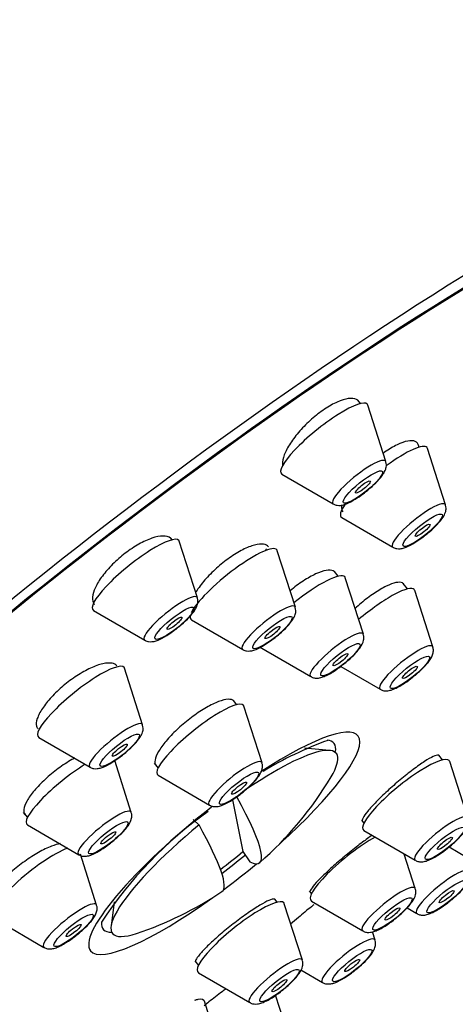
# Model space of a CAD drawing. Units: millimetres. Extents: x 0 to 1978, y 0 to 2950.
# Drawn here: x 1386 to 1400, y 1030 to 1062 of the extents above; entities that cross this region are included whole.
import ezdxf
from ezdxf import colors
from ezdxf.entities.mleader import LeaderData, LeaderLine
from ezdxf.math import Vec2, Vec3

# ---------------------------------------------------------------- set-up
doc = ezdxf.new("R2010")
doc.units = ezdxf.units.MM
doc.layers.add('DV6_Défaut', color=7, linetype='Continuous')
doc.layers.add('Défaut', color=7, linetype='Continuous')

# ---------------------------------------------------------------- blocks, each defined once
blk = doc.blocks.new('_DOT')
at = {"color": 0}
blk.add_line((0, 0), (-1, 0), dxfattribs=at)
at = {"color": 0, "const_width": 0.333}
blk.add_lwpolyline([(-0.1665, 0, 1), (0.1665, 0, 1)], format="xyb", close=True, dxfattribs=at)
blk = doc.blocks.new('SE5')
at = {"layer": 'DV6_Défaut', "color": 7, "linetype": 'Continuous'}
for p, q in [((1396.621, 1049.507), (1396.537, 1049.612)), ((1397.419, 1047.668), (1396.846, 1049.457)), ((1399.312, 1046.298), (1398.74, 1048.087)), ((1394.127, 1047.271), (1395.752, 1046.328)), ((1396.021, 1045.901), (1397.645, 1044.958)), ((1391.449, 1043.355), (1390.876, 1045.145)), ((1393.651, 1044.868), (1393.62, 1044.907)), ((1394.552, 1043.06), (1393.98, 1044.849)), ((1395.91, 1044.041), (1395.79, 1044.19)), ((1396.707, 1042.202), (1396.135, 1043.991)), ((1398.111, 1043.638), (1397.97, 1043.813)), ((1398.908, 1041.8), (1398.336, 1043.589)), ((1388.157, 1042.959), (1389.782, 1042.015)), ((1391.261, 1042.663), (1392.885, 1041.72)), ((1393.416, 1041.806), (1395.04, 1040.862)), ((1389.714, 1039.336), (1389.141, 1041.125)), ((1395.99, 1041.186), (1397.241, 1040.46)), ((1392.698, 1039.973), (1392.595, 1040.102)), ((1393.496, 1038.134), (1392.924, 1039.923)), ((1386.422, 1038.939), (1388.047, 1037.996)), ((1395.635, 1038.525), (1394.847, 1038.592)), ((1399.218, 1038.226), (1399.102, 1038.371)), ((1389.354, 1036.565), (1388.83, 1038.204)), ((1390.082, 1038.121), (1390.204, 1037.968)), ((1400.016, 1036.387), (1399.444, 1038.176)), ((1390.205, 1037.738), (1391.829, 1036.794)), ((1392.556, 1036.963), (1392.891, 1035.323)), ((1385.933, 1036.56), (1386.063, 1036.399)), ((1391.5, 1036.165), (1391.314, 1036.338)), ((1386.063, 1036.168), (1387.687, 1035.225)), ((1396.644, 1036.321), (1396.724, 1036.221)), ((1396.725, 1035.991), (1398.349, 1035.047)), ((1399.423, 1035.472), (1400.001, 1035.136)), ((1388.255, 1033.632), (1387.74, 1035.24)), ((1392.891, 1035.323), (1393.108, 1034.996)), ((1398.354, 1034.153), (1398.004, 1035.247)), ((1394.987, 1034.081), (1395.063, 1033.987)), ((1388.814, 1033.728), (1388.712, 1032.96)), ((1393.977, 1033.723), (1393.901, 1033.818)), ((1394.775, 1031.885), (1394.202, 1033.674)), ((1395.063, 1033.757), (1396.687, 1032.813)), ((1398.091, 1033.543), (1398.405, 1033.36)), ((1384.963, 1033.235), (1386.588, 1032.292)), ((1397.08, 1032.52), (1396.996, 1032.784)), ((1391.364, 1031.867), (1391.483, 1031.718)), ((1391.483, 1031.488), (1393.108, 1030.544)), ((1394.727, 1031.579), (1395.413, 1031.18)), ((1394.196, 1029.93), (1393.925, 1030.776)), ((1392.242, 1028.796), (1391.669, 1030.585))]:
    blk.add_line(p, q, dxfattribs=at)
for centre, radius, start, end in [((1399.694, 1027.591), 11.98, 110.0849, 120.9768), ((1385.933, 1043.506), 11.355, 311.2861, 329.1722), ((1399.292, 1025.988), 12.992, 125.2604, 146.8595), ((1385.933, 1043.506), 11.355, 288.4158, 303.669)]:
    blk.add_arc(centre, radius, start, end, dxfattribs=at)
for centre, major_axis, ratio, start_param, end_param in [((1379.365, 1051.676), (26.5, 21.302), 0.211325, 0, 3.141593), ((1390.388, 1037.964), (26.5, 21.302), 0.211325, 0, 3.648115), ((1390.388, 1037.964), (25.448, 20.456), 0.211325, 0, 3.544915), ((1390.388, 1037.964), (-25.331, -20.362), 0.211325, 2.759075, 6.283185), ((1395.468, 1048.388), (1.364, 1.096), 0.211325, 0, 3.22276), ((1395.468, 1048.388), (1.364, 1.096), 0.211325, 6.202018, 6.283185), ((1397.361, 1047.017), (1.364, 1.096), 0.211325, 0, 1.351407), ((1397.361, 1047.017), (1.364, 1.096), 0.211325, 6.202018, 6.283185), ((1396.574, 1047.012), (0.836, 0.672), 0.211325, 0, 3.22276), ((1396.574, 1047.012), (0.836, 0.672), 0.211325, 6.202018, 6.283185), ((1397.361, 1047.017), (1.364, 1.096), 0.211325, 2.490717, 3.22276), ((1398.467, 1045.642), (0.836, 0.672), 0.211325, 0, 3.22276), ((1398.467, 1045.642), (0.836, 0.672), 0.211325, 6.202018, 6.283185), ((1389.498, 1044.075), (1.364, 1.096), 0.211325, 0, 3.22276), ((1389.498, 1044.075), (1.364, 1.096), 0.211325, 6.202018, 6.283185), ((1392.602, 1043.779), (1.364, 1.096), 0.211325, 0, 2.745588), ((1392.602, 1043.779), (1.364, 1.096), 0.211325, 6.202018, 6.283185), ((1394.757, 1042.922), (1.364, 1.096), 0.211325, 0, 1.582951), ((1394.757, 1042.922), (1.364, 1.096), 0.211325, 6.202018, 6.283185), ((1396.958, 1042.519), (1.364, 1.096), 0.211325, 0, 1.695625), ((1396.958, 1042.519), (1.364, 1.096), 0.211325, 6.202018, 6.283185), ((1390.604, 1042.7), (0.836, 0.672), 0.211325, 0, 3.22276), ((1390.604, 1042.7), (0.836, 0.672), 0.211325, 6.202018, 6.283185), ((1393.707, 1042.404), (0.836, 0.672), 0.211325, 0, 3.22276), ((1393.707, 1042.404), (0.836, 0.672), 0.211325, 6.202018, 6.283185), ((1392.602, 1043.779), (1.364, 1.096), 0.211325, 2.865647, 3.22276), ((1395.862, 1041.547), (0.836, 0.672), 0.211325, 0, 3.22276), ((1395.862, 1041.547), (0.836, 0.672), 0.211325, 6.202018, 6.283185), ((1398.063, 1041.144), (0.836, 0.672), 0.211325, 0, 3.22276), ((1398.063, 1041.144), (0.836, 0.672), 0.211325, 6.202018, 6.283185), ((1387.763, 1040.055), (1.364, 1.096), 0.211325, 0, 3.22276), ((1387.763, 1040.055), (1.364, 1.096), 0.211325, 6.202018, 6.283185), ((1391.545, 1038.854), (1.364, 1.096), 0.211325, 0, 3.22276), ((1391.545, 1038.854), (1.364, 1.096), 0.211325, 6.202018, 6.283185), ((1388.869, 1038.68), (0.836, 0.672), 0.211325, 0, 3.22276), ((1388.869, 1038.68), (0.836, 0.672), 0.211325, 6.202018, 6.283185), ((1392.299, 1035.586), (-4.235, -3.404), 0.211325, 1.823241, 4.271343), ((1392.12, 1035.809), (3.659, 2.941), 0.211325, 0, 0.216106), ((1392.304, 1035.581), (-3.545, -2.85), 0.211325, 2.624356, 4.381657), ((1392.12, 1035.809), (3.659, 2.941), 0.211325, 6.029787, 6.283185), ((1392.651, 1037.479), (0.836, 0.672), 0.211325, 0, 3.22276), ((1398.065, 1037.107), (1.364, 1.096), 0.211325, 0, 3.22276), ((1387.404, 1037.284), (1.364, 1.096), 0.211325, 1.042449, 3.22276), ((1392.651, 1037.479), (0.836, 0.672), 0.211325, 6.202018, 6.283185), ((1398.065, 1037.107), (1.364, 1.096), 0.211325, 6.202018, 6.283185), ((1386.525, 1043.96), (-6.894, 8.991), 0.105662, 2.94858, 3.7629), ((1392.299, 1035.586), (-4.235, -3.404), 0.211325, 4.638644, 6.283185), ((1388.509, 1035.909), (0.836, 0.672), 0.211325, 0, 3.22276), ((1388.509, 1035.909), (0.836, 0.672), 0.211325, 6.202018, 6.283185), ((1399.171, 1035.732), (0.836, 0.672), 0.211325, 0, 3.22276), ((1392.304, 1035.581), (3.545, 2.85), 0.211325, 1.62811, 3.658829), ((1385.341, 1043.052), (-6.894, 8.991), 0.105662, 3.134559, 3.7629), ((1396.404, 1034.873), (1.364, 1.096), 0.211325, 0.892853, 3.22276), ((1386.304, 1034.351), (1.364, 1.096), 0.211325, 0.565644, 3.22276), ((1392.103, 1035.831), (-3.289, -2.644), 0.211325, 1.425369, 1.641139), ((1392.12, 1035.809), (3.659, 2.941), 0.211325, 4.571787, 4.775089), ((1392.299, 1035.586), (-4.235, -3.404), 0.211325, 1.397597, 1.642975), ((1399.227, 1034.044), (0.836, 0.672), 0.211325, 0, 3.22276), ((1397.509, 1033.497), (0.836, 0.672), 0.211325, 0, 3.22276), ((1397.509, 1033.497), (0.836, 0.672), 0.211325, 6.202018, 6.283185), ((1392.299, 1035.586), (-4.235, -3.404), 0.211325, 0, 1.318352), ((1387.41, 1032.976), (0.836, 0.672), 0.211325, 0, 3.22276), ((1387.41, 1032.976), (0.836, 0.672), 0.211325, 6.202018, 6.283185), ((1392.824, 1032.604), (1.364, 1.096), 0.211325, 0, 3.22276), ((1392.824, 1032.604), (1.364, 1.096), 0.211325, 6.202018, 6.283185), ((1392.12, 1035.809), (3.659, 2.941), 0.211325, 2.935856, 3.394991), ((1396.235, 1031.865), (0.836, 0.672), 0.211325, 0, 3.22276), ((1396.235, 1031.865), (0.836, 0.672), 0.211325, 6.202018, 6.283185), ((1393.93, 1031.229), (0.836, 0.672), 0.211325, 0, 3.22276), ((1393.93, 1031.229), (0.836, 0.672), 0.211325, 6.202018, 6.283185), ((1390.291, 1029.516), (1.364, 1.096), 0.211325, 0, 0.517684), ((1390.291, 1029.516), (1.364, 1.096), 0.211325, 6.202018, 6.283185)]:
    blk.add_ellipse(centre, major_axis=major_axis, ratio=ratio, start_param=start_param, end_param=end_param, dxfattribs=at)
for centre, major_axis in [((1396.693, 1046.864), (0.617, 0.496)), ((1396.693, 1046.864), (-0.234, -0.188)), ((1398.586, 1045.494), (0.617, 0.496)), ((1398.586, 1045.494), (0.234, 0.188)), ((1390.723, 1042.551), (0.617, 0.496)), ((1390.723, 1042.551), (-0.234, -0.188)), ((1393.826, 1042.256), (0.617, 0.496)), ((1393.826, 1042.256), (0.234, 0.188)), ((1395.981, 1041.398), (0.617, 0.496)), ((1395.981, 1041.398), (0.234, 0.188)), ((1398.182, 1040.996), (0.617, 0.496)), ((1398.182, 1040.996), (0.234, 0.188)), ((1388.988, 1038.532), (0.617, 0.496)), ((1388.988, 1038.532), (0.234, 0.188)), ((1392.77, 1037.33), (0.617, 0.496)), ((1392.77, 1037.33), (0.234, 0.188)), ((1388.628, 1035.761), (0.617, 0.496)), ((1399.29, 1035.583), (0.617, 0.496)), ((1388.628, 1035.761), (0.234, 0.188)), ((1399.29, 1035.583), (0.234, 0.188)), ((1399.346, 1033.896), (0.617, 0.496)), ((1397.628, 1033.349), (0.617, 0.496)), ((1399.346, 1033.896), (-0.234, -0.188)), ((1397.628, 1033.349), (0.234, 0.188)), ((1387.529, 1032.828), (0.617, 0.496)), ((1387.529, 1032.828), (0.234, 0.188)), ((1396.354, 1031.716), (0.617, 0.496)), ((1396.354, 1031.716), (0.234, 0.188)), ((1394.049, 1031.081), (0.617, 0.496)), ((1394.049, 1031.081), (0.234, 0.188))]:
    blk.add_ellipse(centre, major_axis=major_axis, ratio=0.211325, dxfattribs=at)
for points, knots in [([(1396.568, 1049.573), (1396.546, 1049.6), (1396.519, 1049.621), (1396.487, 1049.637), (1396.422, 1049.668), (1396.334, 1049.677), (1396.231, 1049.663), (1396.129, 1049.648), (1396.008, 1049.611), (1395.879, 1049.554), (1395.753, 1049.497), (1395.614, 1049.419), (1395.476, 1049.326), (1395.34, 1049.235), (1395.199, 1049.126), (1395.067, 1049.01), (1394.935, 1048.893), (1394.807, 1048.766), (1394.693, 1048.638), (1394.579, 1048.508), (1394.477, 1048.375), (1394.394, 1048.248), (1394.31, 1048.12), (1394.244, 1047.994), (1394.202, 1047.882), (1394.159, 1047.769), (1394.138, 1047.666), (1394.142, 1047.582), (1394.143, 1047.565), (1394.145, 1047.549), (1394.147, 1047.533)], [0, 0, 0, 0, 0.0587, 0.0587, 0.0587, 0.175894, 0.175894, 0.175894, 0.291523, 0.291523, 0.291523, 0.405383, 0.405383, 0.405383, 0.518065, 0.518065, 0.518065, 0.630652, 0.630652, 0.630652, 0.744239, 0.744239, 0.744239, 0.859493, 0.859493, 0.859493, 0.976385, 0.976385, 0.976385, 1, 1, 1, 1]), ([(1398.468, 1048.116), (1398.467, 1048.132), (1398.465, 1048.148), (1398.462, 1048.162), (1398.448, 1048.23), (1398.41, 1048.279), (1398.351, 1048.306), (1398.291, 1048.332), (1398.21, 1048.336), (1398.112, 1048.318), (1398.015, 1048.3), (1397.899, 1048.259), (1397.775, 1048.199), (1397.652, 1048.14), (1397.517, 1048.06), (1397.381, 1047.966), (1397.366, 1047.956), (1397.351, 1047.945), (1397.335, 1047.934)], [0, 0, 0, 0, 0.049848, 0.049848, 0.049848, 0.283656, 0.283656, 0.283656, 0.516143, 0.516143, 0.516143, 0.746385, 0.746385, 0.746385, 0.974476, 0.974476, 0.974476, 1, 1, 1, 1]), ([(1396.379, 1046.434), (1396.471, 1046.491), (1396.636, 1046.595), (1396.922, 1046.822), (1397.172, 1047.06), (1397.333, 1047.256), (1397.413, 1047.409), (1397.445, 1047.547), (1397.426, 1047.623), (1397.416, 1047.657)], [0, 0, 0, 0, 0.169898, 0.355623, 0.536301, 0.727821, 0.854435, 0.94334, 1, 1, 1, 1]), ([(1395.757, 1046.327), (1395.76, 1046.325), (1395.792, 1046.298), (1395.878, 1046.281), (1395.993, 1046.277), (1396.153, 1046.316), (1396.28, 1046.38), (1396.379, 1046.434)], [0, 0, 0, 0, 0.014326, 0.169068, 0.329961, 0.54827, 1, 1, 1, 1]), ([(1396.016, 1046.279), (1396.014, 1046.266), (1396.014, 1046.253), (1396.014, 1046.241), (1396.013, 1046.175), (1396.029, 1046.121), (1396.061, 1046.082)], [0, 0, 0, 0, 0.156184, 0.156184, 0.156184, 1, 1, 1, 1]), ([(1398.272, 1045.064), (1398.364, 1045.121), (1398.53, 1045.225), (1398.816, 1045.452), (1399.066, 1045.69), (1399.226, 1045.886), (1399.306, 1046.039), (1399.338, 1046.177), (1399.319, 1046.252), (1399.31, 1046.287)], [0, 0, 0, 0, 0.169898, 0.355623, 0.536301, 0.727821, 0.854435, 0.94334, 1, 1, 1, 1]), ([(1390.641, 1045.206), (1390.628, 1045.223), (1390.613, 1045.237), (1390.597, 1045.249), (1390.539, 1045.292), (1390.457, 1045.313), (1390.357, 1045.312), (1390.258, 1045.311), (1390.138, 1045.288), (1390.008, 1045.243), (1389.879, 1045.2), (1389.737, 1045.134), (1389.593, 1045.053), (1389.451, 1044.973), (1389.304, 1044.874), (1389.163, 1044.766), (1389.024, 1044.659), (1388.887, 1044.54), (1388.764, 1044.418), (1388.642, 1044.296), (1388.53, 1044.168), (1388.438, 1044.045), (1388.345, 1043.921), (1388.27, 1043.797), (1388.217, 1043.685), (1388.164, 1043.571), (1388.134, 1043.466), (1388.128, 1043.377), (1388.121, 1043.287), (1388.14, 1043.212), (1388.183, 1043.157), (1388.184, 1043.156), (1388.184, 1043.155), (1388.185, 1043.155)], [0, 0, 0, 0, 0.032267, 0.032267, 0.032267, 0.142195, 0.142195, 0.142195, 0.251492, 0.251492, 0.251492, 0.359309, 0.359309, 0.359309, 0.465483, 0.465483, 0.465483, 0.570588, 0.570588, 0.570588, 0.675641, 0.675641, 0.675641, 0.781656, 0.781656, 0.781656, 0.889237, 0.889237, 0.889237, 0.998334, 0.998334, 0.998334, 1, 1, 1, 1]), ([(1393.697, 1044.971), (1393.663, 1045.012), (1393.613, 1045.04), (1393.548, 1045.051), (1393.472, 1045.065), (1393.373, 1045.057), (1393.26, 1045.027), (1393.149, 1044.998), (1393.02, 1044.946), (1392.885, 1044.877), (1392.751, 1044.809), (1392.608, 1044.722), (1392.466, 1044.622), (1392.326, 1044.523), (1392.184, 1044.41), (1392.052, 1044.291), (1391.921, 1044.173), (1391.795, 1044.046), (1391.687, 1043.921), (1391.578, 1043.796), (1391.482, 1043.669), (1391.408, 1043.552), (1391.402, 1043.542), (1391.396, 1043.532), (1391.39, 1043.522)], [0, 0, 0, 0, 0.1237332, 0.1237332, 0.1237332, 0.2702056, 0.2702056, 0.2702056, 0.415439, 0.415439, 0.415439, 0.5592151, 0.5592151, 0.5592151, 0.7019677, 0.7019677, 0.7019677, 0.8445674, 0.8445674, 0.8445674, 0.9879348, 0.9879348, 0.9879348, 1, 1, 1, 1]), ([(1397.65, 1044.957), (1397.653, 1044.954), (1397.685, 1044.928), (1397.772, 1044.911), (1397.887, 1044.907), (1398.047, 1044.946), (1398.173, 1045.01), (1398.272, 1045.064)], [0, 0, 0, 0, 0.014326, 0.169068, 0.329961, 0.54827, 1, 1, 1, 1]), ([(1395.811, 1044.163), (1395.796, 1044.182), (1395.777, 1044.197), (1395.754, 1044.208), (1395.699, 1044.234), (1395.622, 1044.239), (1395.527, 1044.223), (1395.433, 1044.206), (1395.32, 1044.168), (1395.196, 1044.111), (1395.074, 1044.055), (1394.938, 1043.978), (1394.8, 1043.888), (1394.664, 1043.798), (1394.522, 1043.693), (1394.386, 1043.58)], [0, 0, 0, 0, 0.0972648, 0.0972648, 0.0972648, 0.3250256, 0.3250256, 0.3250256, 0.5516636, 0.5516636, 0.5516636, 0.7769752, 0.7769752, 0.7769752, 1, 1, 1, 1]), ([(1397.985, 1043.795), (1397.974, 1043.808), (1397.961, 1043.819), (1397.944, 1043.828), (1397.897, 1043.852), (1397.828, 1043.855), (1397.74, 1043.837), (1397.653, 1043.819), (1397.546, 1043.78), (1397.429, 1043.722), (1397.312, 1043.664), (1397.18, 1043.587), (1397.046, 1043.496), (1396.912, 1043.405), (1396.771, 1043.298), (1396.635, 1043.185), (1396.57, 1043.131), (1396.506, 1043.075), (1396.443, 1043.017)], [0, 0, 0, 0, 0.073034, 0.073034, 0.073034, 0.281149, 0.281149, 0.281149, 0.488582, 0.488582, 0.488582, 0.69544, 0.69544, 0.69544, 0.902083, 0.902083, 0.902083, 1, 1, 1, 1]), ([(1390.409, 1042.122), (1390.501, 1042.178), (1390.667, 1042.282), (1390.953, 1042.509), (1391.202, 1042.748), (1391.363, 1042.944), (1391.443, 1043.096), (1391.475, 1043.235), (1391.456, 1043.31), (1391.447, 1043.344)], [0, 0, 0, 0, 0.169898, 0.355623, 0.536301, 0.727821, 0.854435, 0.94334, 1, 1, 1, 1]), ([(1393.513, 1041.826), (1393.604, 1041.883), (1393.77, 1041.987), (1394.056, 1042.214), (1394.306, 1042.452), (1394.466, 1042.648), (1394.546, 1042.801), (1394.579, 1042.939), (1394.559, 1043.014), (1394.55, 1043.049)], [0, 0, 0, 0, 0.169898, 0.355623, 0.536301, 0.727821, 0.854435, 0.94334, 1, 1, 1, 1]), ([(1389.787, 1042.015), (1389.79, 1042.012), (1389.822, 1041.985), (1389.908, 1041.969), (1390.023, 1041.965), (1390.183, 1042.003), (1390.31, 1042.067), (1390.409, 1042.122)], [0, 0, 0, 0, 0.014326, 0.169068, 0.329961, 0.54827, 1, 1, 1, 1]), ([(1396.603, 1041.778), (1396.657, 1041.854), (1396.711, 1041.95), (1396.733, 1042.119), (1396.711, 1042.175), (1396.704, 1042.192)], [0, 0, 0, 0, 0.635862, 0.906518, 1, 1, 1, 1]), ([(1392.891, 1041.719), (1392.894, 1041.716), (1392.925, 1041.69), (1393.012, 1041.673), (1393.127, 1041.669), (1393.287, 1041.708), (1393.413, 1041.772), (1393.513, 1041.826)], [0, 0, 0, 0, 0.014326, 0.169068, 0.329961, 0.54827, 1, 1, 1, 1]), ([(1395.049, 1040.862), (1395.057, 1040.856), (1395.094, 1040.828), (1395.185, 1040.813), (1395.303, 1040.814), (1395.477, 1040.863), (1395.711, 1040.985), (1396.02, 1041.201), (1396.291, 1041.428), (1396.492, 1041.63), (1396.57, 1041.734), (1396.603, 1041.778)], [0, 0, 0, 0, 0.014737, 0.074758, 0.139586, 0.232906, 0.437298, 0.590525, 0.750073, 0.909279, 1, 1, 1, 1]), ([(1398.804, 1041.375), (1398.858, 1041.452), (1398.912, 1041.547), (1398.934, 1041.717), (1398.912, 1041.773), (1398.905, 1041.79)], [0, 0, 0, 0, 0.635862, 0.906518, 1, 1, 1, 1]), ([(1397.25, 1040.46), (1397.258, 1040.453), (1397.295, 1040.425), (1397.386, 1040.41), (1397.505, 1040.412), (1397.678, 1040.461), (1397.912, 1040.583), (1398.221, 1040.798), (1398.493, 1041.026), (1398.693, 1041.228), (1398.772, 1041.331), (1398.804, 1041.375)], [0, 0, 0, 0, 0.014737, 0.074758, 0.139586, 0.232906, 0.437298, 0.590525, 0.750073, 0.909279, 1, 1, 1, 1]), ([(1388.895, 1041.201), (1388.861, 1041.243), (1388.809, 1041.272), (1388.743, 1041.285), (1388.665, 1041.301), (1388.564, 1041.295), (1388.448, 1041.269), (1388.333, 1041.242), (1388.2, 1041.195), (1388.06, 1041.13), (1387.922, 1041.065), (1387.774, 1040.982), (1387.628, 1040.886), (1387.483, 1040.792), (1387.336, 1040.683), (1387.2, 1040.568), (1387.064, 1040.454), (1386.935, 1040.332), (1386.824, 1040.211), (1386.712, 1040.091), (1386.614, 1039.969), (1386.538, 1039.855), (1386.462, 1039.74), (1386.406, 1039.631), (1386.375, 1039.536), (1386.343, 1039.439), (1386.335, 1039.355), (1386.352, 1039.289), (1386.36, 1039.258), (1386.373, 1039.231), (1386.392, 1039.208)], [0, 0, 0, 0, 0.092222, 0.092222, 0.092222, 0.20121, 0.20121, 0.20121, 0.309695, 0.309695, 0.309695, 0.417179, 0.417179, 0.417179, 0.523616, 0.523616, 0.523616, 0.629427, 0.629427, 0.629427, 0.735294, 0.735294, 0.735294, 0.841864, 0.841864, 0.841864, 0.949486, 0.949486, 0.949486, 1, 1, 1, 1]), ([(1392.611, 1040.081), (1392.6, 1040.096), (1392.585, 1040.108), (1392.568, 1040.117), (1392.519, 1040.144), (1392.446, 1040.151), (1392.355, 1040.137), (1392.264, 1040.123), (1392.152, 1040.088), (1392.03, 1040.035), (1391.908, 1039.982), (1391.771, 1039.91), (1391.632, 1039.824), (1391.492, 1039.738), (1391.346, 1039.637), (1391.205, 1039.528), (1391.064, 1039.42), (1390.925, 1039.301), (1390.798, 1039.181), (1390.672, 1039.062), (1390.555, 1038.939), (1390.456, 1038.822), (1390.358, 1038.705), (1390.276, 1038.591), (1390.217, 1038.49), (1390.157, 1038.389), (1390.12, 1038.297), (1390.106, 1038.222), (1390.094, 1038.151), (1390.104, 1038.094), (1390.135, 1038.055)], [0, 0, 0, 0, 0.038165, 0.038165, 0.038165, 0.146093, 0.146093, 0.146093, 0.253875, 0.253875, 0.253875, 0.361341, 0.361341, 0.361341, 0.46846, 0.46846, 0.46846, 0.575354, 0.575354, 0.575354, 0.682244, 0.682244, 0.682244, 0.789351, 0.789351, 0.789351, 0.8968, 0.8968, 0.8968, 1, 1, 1, 1]), ([(1388.674, 1038.102), (1388.766, 1038.159), (1388.931, 1038.263), (1389.217, 1038.49), (1389.467, 1038.728), (1389.628, 1038.924), (1389.708, 1039.077), (1389.74, 1039.215), (1389.721, 1039.29), (1389.711, 1039.325)], [0, 0, 0, 0, 0.169898, 0.355623, 0.536301, 0.727821, 0.854435, 0.94334, 1, 1, 1, 1]), ([(1387.564, 1038.285), (1387.535, 1038.27), (1387.505, 1038.253), (1387.475, 1038.236), (1387.331, 1038.154), (1387.181, 1038.055), (1387.037, 1037.949), (1386.894, 1037.844), (1386.752, 1037.727), (1386.625, 1037.61), (1386.498, 1037.493), (1386.381, 1037.372), (1386.284, 1037.257), (1386.187, 1037.142), (1386.107, 1037.029), (1386.05, 1036.929), (1385.994, 1036.827), (1385.959, 1036.736), (1385.95, 1036.66), (1385.942, 1036.591), (1385.954, 1036.534), (1385.987, 1036.493)], [0, 0, 0, 0, 0.033898, 0.033898, 0.033898, 0.197684, 0.197684, 0.197684, 0.360579, 0.360579, 0.360579, 0.523011, 0.523011, 0.523011, 0.685605, 0.685605, 0.685605, 0.848911, 0.848911, 0.848911, 1, 1, 1, 1]), ([(1399.108, 1038.363), (1399.102, 1038.37), (1399.094, 1038.375), (1399.083, 1038.377), (1399.051, 1038.382), (1398.996, 1038.367), (1398.922, 1038.332), (1398.848, 1038.298), (1398.752, 1038.244), (1398.644, 1038.174), (1398.536, 1038.104), (1398.411, 1038.016), (1398.281, 1037.918), (1398.151, 1037.82), (1398.011, 1037.709), (1397.874, 1037.595), (1397.737, 1037.48), (1397.599, 1037.359), (1397.47, 1037.241), (1397.342, 1037.124), (1397.22, 1037.006), (1397.115, 1036.898), (1397.01, 1036.79), (1396.918, 1036.688), (1396.848, 1036.602), (1396.777, 1036.516), (1396.725, 1036.442), (1396.697, 1036.387), (1396.67, 1036.334), (1396.664, 1036.297), (1396.678, 1036.278)], [0, 0, 0, 0, 0.03793, 0.03793, 0.03793, 0.145634, 0.145634, 0.145634, 0.253544, 0.253544, 0.253544, 0.361435, 0.361435, 0.361435, 0.469089, 0.469089, 0.469089, 0.576394, 0.576394, 0.576394, 0.683391, 0.683391, 0.683391, 0.790256, 0.790256, 0.790256, 0.897222, 0.897222, 0.897222, 1, 1, 1, 1]), ([(1388.052, 1037.995), (1388.055, 1037.992), (1388.087, 1037.966), (1388.173, 1037.949), (1388.288, 1037.945), (1388.448, 1037.984), (1388.575, 1038.048), (1388.674, 1038.102)], [0, 0, 0, 0, 0.014326, 0.169068, 0.329961, 0.54827, 1, 1, 1, 1]), ([(1393.392, 1037.71), (1393.446, 1037.786), (1393.5, 1037.882), (1393.522, 1038.052), (1393.499, 1038.107), (1393.492, 1038.124)], [0, 0, 0, 0, 0.635862, 0.906518, 1, 1, 1, 1]), ([(1391.837, 1036.795), (1391.846, 1036.788), (1391.883, 1036.76), (1391.974, 1036.745), (1392.092, 1036.746), (1392.266, 1036.795), (1392.5, 1036.917), (1392.809, 1037.133), (1393.08, 1037.36), (1393.28, 1037.563), (1393.359, 1037.666), (1393.392, 1037.71)], [0, 0, 0, 0, 0.014737, 0.074758, 0.139586, 0.232906, 0.437298, 0.590525, 0.750073, 0.909279, 1, 1, 1, 1]), ([(1389.25, 1036.14), (1389.304, 1036.217), (1389.358, 1036.312), (1389.38, 1036.482), (1389.358, 1036.538), (1389.351, 1036.555)], [0, 0, 0, 0, 0.635862, 0.906518, 1, 1, 1, 1]), ([(1387.696, 1035.225), (1387.704, 1035.218), (1387.741, 1035.19), (1387.832, 1035.175), (1387.951, 1035.177), (1388.124, 1035.226), (1388.358, 1035.348), (1388.667, 1035.563), (1388.939, 1035.791), (1389.139, 1035.993), (1389.218, 1036.096), (1389.25, 1036.14)], [0, 0, 0, 0, 0.014737, 0.074758, 0.139586, 0.232906, 0.437298, 0.590525, 0.750073, 0.909279, 1, 1, 1, 1]), ([(1396.991, 1035.844), (1396.896, 1035.779), (1396.789, 1035.702), (1396.677, 1035.618), (1396.547, 1035.52), (1396.407, 1035.411), (1396.268, 1035.298), (1396.13, 1035.186), (1395.99, 1035.068), (1395.859, 1034.953), (1395.729, 1034.839), (1395.604, 1034.726), (1395.495, 1034.622), (1395.387, 1034.518), (1395.291, 1034.422), (1395.216, 1034.34), (1395.14, 1034.258), (1395.084, 1034.189), (1395.051, 1034.138), (1395.019, 1034.089), (1395.008, 1034.055), (1395.02, 1034.041)], [0, 0, 0, 0, 0.126594, 0.126594, 0.126594, 0.273346, 0.273346, 0.273346, 0.41929, 0.41929, 0.41929, 0.564794, 0.564794, 0.564794, 0.710411, 0.710411, 0.710411, 0.85664, 0.85664, 0.85664, 1, 1, 1, 1]), ([(1398.357, 1035.047), (1398.366, 1035.041), (1398.403, 1035.013), (1398.494, 1034.998), (1398.612, 1034.999), (1398.786, 1035.048), (1399.02, 1035.17), (1399.329, 1035.386), (1399.6, 1035.613), (1399.8, 1035.815), (1399.879, 1035.919), (1399.912, 1035.963)], [0, 0, 0, 0, 0.014737, 0.074758, 0.139586, 0.232906, 0.437298, 0.590525, 0.750073, 0.909279, 1, 1, 1, 1]), ([(1387.104, 1035.577), (1387.023, 1035.562), (1386.928, 1035.533), (1386.826, 1035.493), (1386.702, 1035.444), (1386.561, 1035.376), (1386.418, 1035.295), (1386.274, 1035.214), (1386.123, 1035.118), (1385.977, 1035.014), (1385.831, 1034.911), (1385.686, 1034.798), (1385.555, 1034.684), (1385.423, 1034.57), (1385.301, 1034.452), (1385.198, 1034.341), (1385.096, 1034.229), (1385.01, 1034.12), (1384.947, 1034.023), (1384.885, 1033.926), (1384.844, 1033.838), (1384.829, 1033.766), (1384.814, 1033.697), (1384.822, 1033.641), (1384.853, 1033.603)], [0, 0, 0, 0, 0.105613, 0.105613, 0.105613, 0.234757, 0.234757, 0.234757, 0.36362, 0.36362, 0.36362, 0.492064, 0.492064, 0.492064, 0.620138, 0.620138, 0.620138, 0.748052, 0.748052, 0.748052, 0.876084, 0.876084, 0.876084, 1, 1, 1, 1]), ([(1398.414, 1033.36), (1398.422, 1033.354), (1398.459, 1033.326), (1398.55, 1033.31), (1398.669, 1033.312), (1398.842, 1033.361), (1399.076, 1033.483), (1399.385, 1033.699), (1399.657, 1033.926), (1399.857, 1034.128), (1399.936, 1034.232), (1399.968, 1034.276)], [0, 0, 0, 0, 0.014737, 0.074758, 0.139586, 0.232906, 0.437298, 0.590525, 0.750073, 0.909279, 1, 1, 1, 1]), ([(1398.25, 1033.729), (1398.304, 1033.805), (1398.358, 1033.901), (1398.38, 1034.07), (1398.358, 1034.126), (1398.351, 1034.143)], [0, 0, 0, 0, 0.635862, 0.906518, 1, 1, 1, 1]), ([(1388.151, 1033.207), (1388.204, 1033.284), (1388.259, 1033.379), (1388.281, 1033.549), (1388.258, 1033.605), (1388.251, 1033.621)], [0, 0, 0, 0, 0.635862, 0.906518, 1, 1, 1, 1]), ([(1393.908, 1033.81), (1393.902, 1033.817), (1393.893, 1033.821), (1393.881, 1033.823), (1393.848, 1033.827), (1393.792, 1033.812), (1393.715, 1033.778), (1393.638, 1033.745), (1393.54, 1033.692), (1393.428, 1033.625), (1393.317, 1033.558), (1393.188, 1033.474), (1393.054, 1033.381), (1392.92, 1033.287), (1392.777, 1033.182), (1392.636, 1033.073), (1392.495, 1032.965), (1392.352, 1032.85), (1392.22, 1032.738), (1392.088, 1032.626), (1391.962, 1032.515), (1391.853, 1032.412), (1391.744, 1032.309), (1391.649, 1032.213), (1391.575, 1032.131), (1391.501, 1032.049), (1391.447, 1031.979), (1391.418, 1031.927), (1391.39, 1031.878), (1391.383, 1031.844), (1391.397, 1031.826)], [0, 0, 0, 0, 0.040256, 0.040256, 0.040256, 0.148178, 0.148178, 0.148178, 0.255948, 0.255948, 0.255948, 0.3634, 0.3634, 0.3634, 0.470508, 0.470508, 0.470508, 0.577396, 0.577396, 0.577396, 0.684284, 0.684284, 0.684284, 0.79139, 0.79139, 0.79139, 0.89884, 0.89884, 0.89884, 1, 1, 1, 1]), ([(1395.138, 1033.64), (1395.113, 1033.62), (1395.087, 1033.599), (1395.062, 1033.579), (1394.924, 1033.469), (1394.783, 1033.353), (1394.65, 1033.242), (1394.564, 1033.169), (1394.479, 1033.097), (1394.4, 1033.028)], [0, 0, 0, 0, 0.099847, 0.099847, 0.099847, 0.644081, 0.644081, 0.644081, 1, 1, 1, 1]), ([(1396.696, 1032.813), (1396.704, 1032.807), (1396.741, 1032.779), (1396.832, 1032.763), (1396.951, 1032.765), (1397.124, 1032.814), (1397.358, 1032.936), (1397.667, 1033.152), (1397.939, 1033.379), (1398.139, 1033.581), (1398.218, 1033.685), (1398.25, 1033.729)], [0, 0, 0, 0, 0.014737, 0.074758, 0.139586, 0.232906, 0.437298, 0.590525, 0.750073, 0.909279, 1, 1, 1, 1]), ([(1386.596, 1032.292), (1386.605, 1032.285), (1386.642, 1032.257), (1386.733, 1032.242), (1386.851, 1032.244), (1387.025, 1032.293), (1387.259, 1032.415), (1387.568, 1032.63), (1387.839, 1032.857), (1388.039, 1033.06), (1388.118, 1033.163), (1388.151, 1033.207)], [0, 0, 0, 0, 0.014737, 0.074758, 0.139586, 0.232906, 0.437298, 0.590525, 0.750073, 0.909279, 1, 1, 1, 1]), ([(1396.041, 1031.287), (1396.132, 1031.343), (1396.298, 1031.447), (1396.584, 1031.674), (1396.834, 1031.913), (1396.994, 1032.109), (1397.074, 1032.261), (1397.107, 1032.399), (1397.087, 1032.475), (1397.078, 1032.509)], [0, 0, 0, 0, 0.169898, 0.355623, 0.536301, 0.727821, 0.854435, 0.94334, 1, 1, 1, 1]), ([(1394.671, 1031.46), (1394.724, 1031.537), (1394.779, 1031.632), (1394.801, 1031.802), (1394.778, 1031.858), (1394.771, 1031.874)], [0, 0, 0, 0, 0.635862, 0.906518, 1, 1, 1, 1]), ([(1393.116, 1030.545), (1393.125, 1030.538), (1393.162, 1030.51), (1393.253, 1030.495), (1393.371, 1030.497), (1393.545, 1030.546), (1393.779, 1030.668), (1394.088, 1030.883), (1394.359, 1031.11), (1394.559, 1031.313), (1394.638, 1031.416), (1394.671, 1031.46)], [0, 0, 0, 0, 0.014737, 0.074758, 0.139586, 0.232906, 0.437298, 0.590525, 0.750073, 0.909279, 1, 1, 1, 1]), ([(1395.419, 1031.179), (1395.422, 1031.177), (1395.453, 1031.15), (1395.54, 1031.133), (1395.655, 1031.129), (1395.815, 1031.168), (1395.941, 1031.232), (1396.041, 1031.287)], [0, 0, 0, 0, 0.014326, 0.169068, 0.329961, 0.54827, 1, 1, 1, 1]), ([(1392.357, 1030.985), (1392.316, 1030.953), (1392.274, 1030.921), (1392.232, 1030.889), (1392.093, 1030.782), (1391.95, 1030.671), (1391.816, 1030.565), (1391.765, 1030.525), (1391.715, 1030.485), (1391.666, 1030.446)], [0, 0, 0, 0, 0.177827, 0.177827, 0.177827, 0.774162, 0.774162, 0.774162, 1, 1, 1, 1]), ([(1391.45, 1030.628), (1391.447, 1030.631), (1391.442, 1030.633), (1391.434, 1030.632), (1391.419, 1030.632), (1391.395, 1030.624), (1391.363, 1030.609)], [0, 0, 0, 0, 0.348101, 0.348101, 0.348101, 1, 1, 1, 1])]:
    blk.add_open_spline(points, degree=3, knots=knots, dxfattribs=at)

msp = doc.modelspace()

# ---------------------------------------------------------------- block references
at = {"layer": 'Défaut'}
msp.add_blockref('SE5', (0, 0), dxfattribs=at)

# ---------------------------------------------------------------- leaders
at = {"layer": 'Défaut', "color": 7, "linetype": 'Continuous'}
ml = msp.add_multileader_mtext('Standard', dxfattribs=at)
ml.set_content('{\\pxsm0.9;\\fSolid Edge ISO|b1||i0||c0|p34;\\W1.;30/03/2018\\P}', color=256)
ml.set_leader_properties()
ml.set_arrow_properties(name='DOT')
ml.build(insert=Vec2(0, 0))
ml.multileader.update_dxf_attribs({"leader_type": 0, "dogleg_length": 0, "arrow_head_size": 12})
ctx = ml.context
ctx.base_point, ctx.char_height, ctx.arrow_head_size, ctx.landing_gap_size = Vec3(1890.26, 2942.95), 12, 12, 4.2
notes = []
notes.append((ctx, [(0, (0, 0, 0), (0, 0), (1, 0), 1, [])]))
ctx.mtext.insert = Vec3(1892.26, 2949.07)
for ctx, leaders in notes:
    for number, flags, end, landing, length, lines in leaders:
        leader = LeaderData()
        leader.index, (leader.has_last_leader_line, leader.has_dogleg_vector, leader.attachment_direction) = number, flags
        leader.last_leader_point, leader.dogleg_vector, leader.dogleg_length = Vec3(end), Vec3(landing), length
        for number, points, colour, breaks in lines:
            line = LeaderLine()
            line.index, line.vertices, line.color, line.breaks = number, Vec3.list(points), colors.encode_raw_color(colour), breaks
            leader.lines.append(line)
        ctx.leaders.append(leader)

doc.saveas('drawing.dxf')
